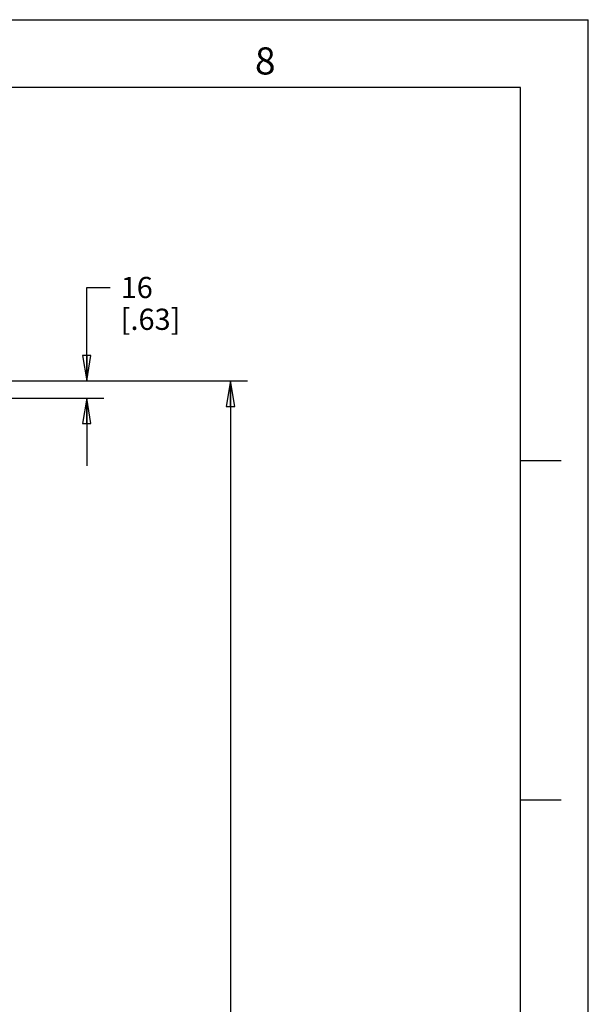
# Model space of a CAD drawing. Units: inches. Extents: x 0 to 34, y 0 to 22.
# Drawn here: x 29.8 to 34, y 14.7 to 22 of the extents above; entities that cross this region are included whole.
import ezdxf

# ---------------------------------------------------------------- set-up
doc = ezdxf.new("R2010")
doc.units = ezdxf.units.IN
doc.header["$LTSCALE"] = 1.87
doc.header["$MEASUREMENT"] = 0
doc.linetypes.add('HIDDEN', pattern=[0.2, 0.1, -0.1])
doc.layers.get('0').update_dxf_attribs({"linetype": 'CONTINUOUS'})
doc.layers.add('DEFAULT_2', color=8, linetype='HIDDEN')
doc.styles.get("Standard").update_dxf_attribs({"font": 'txt', "width": 0.8})
doc.styles.add('TEXTSTYLE_2', font='txt')
doc.dimstyles.new('DIMSTYLE_1', dxfattribs={"dimtxt": 0.15625, "dimasz": 0.1875, "dimexe": 0.125, "dimexo": 0.0625, "dimgap": 0.078125, "dimtad": 0, "dimtih": 1, "dimtoh": 1, "dimzin": 4, "dimdsep": 46, "dimtxsty": 'STANDARD', "dimblk": 'CLOSED', "dimblk1": 'CLOSED', "dimblk2": 'CLOSED', "dimcen": 0.09, "dimadec": 0, "dimazin": 0, "dimtfac": 1, "dimtofl": 0, "dimtmove": 0, "dimatfit": 3, "dimldrblk": 'CLOSED', "dimfxl": 1, "dimtolj": 1, "dimtzin": 4, "dimarcsym": 0})

# ---------------------------------------------------------------- blocks, each defined once
blk = doc.blocks.new('_CLOSED')
at = {"color": 0, "linetype": 'BYBLOCK'}
for p, q in [((0, 0), (-1, 0.167)), ((-1, 0.167), (-1, -0.167)), ((-1, -0.167), (0, 0)), ((-1, 0), (0, 0))]:
    blk.add_line(p, q, dxfattribs=at)
blk = doc.blocks.new('*D0')
at = {"color": 2, "linetype": 'CONTINUOUS'}
for p, q in [((28.972, 19.3366), (31.4889, 19.3366)), ((31.3639, 19.3366), (31.3639, 14.6503)), ((31.3639, 9.6515), (31.3639, 14.1034)), ((29.072, 9.6515), (31.4889, 9.6515))]:
    blk.add_line(p, q, dxfattribs=at)
at = {"color": 2, "linetype": 'CONTINUOUS', "xscale": 0.1875, "yscale": 0.1875, "zscale": 0.1875}
for p, rotation in [((31.3639, 19.3366), 90), ((31.3639, 9.6515), 270)]:
    blk.add_blockref('_CLOSED', p, dxfattribs=dict(at, rotation=rotation))
at = {"color": 2, "linetype": 'CONTINUOUS', "insert": (31.3639, 14.5722), "char_height": 0.15625, "width": 0.875, "attachment_point": 2, "line_spacing_factor": 0.9}
blk.add_mtext('1230\\P[48.43]', dxfattribs=at)
blk = doc.blocks.new('*D1')
at = {"color": 2, "linetype": 'CONTINUOUS'}
for p, q in [((30.3048, 19.3366), (30.3048, 20.0259)), ((30.3048, 20.0259), (30.4766, 20.0259)), ((29.072, 19.3366), (30.4298, 19.3366)), ((29.072, 19.2106), (30.4298, 19.2106)), ((30.3048, 19.2106), (30.3048, 18.7106))]:
    blk.add_line(p, q, dxfattribs=at)
at = {"color": 2, "linetype": 'CONTINUOUS', "xscale": 0.1875, "yscale": 0.1875, "zscale": 0.1875}
for p, rotation in [((30.3048, 19.3366), 270), ((30.3048, 19.2106), 90)]:
    blk.add_blockref('_CLOSED', p, dxfattribs=dict(at, rotation=rotation))
at = {"color": 2, "linetype": 'CONTINUOUS', "insert": (30.5548, 20.104), "char_height": 0.15625, "width": 0.625, "attachment_point": 1, "line_spacing_factor": 0.9}
blk.add_mtext('16\\P[.63]', dxfattribs=at)

msp = doc.modelspace()

# ---------------------------------------------------------------- linework, layer by layer
at = {"color": 7, "linetype": 'CONTINUOUS'}
for p, q in [((0, 22), (34, 22)), ((34, 0), (34, 22)), ((33.5, 21.5), (0.5, 21.5)), ((33.5, 0.5), (33.5, 21.5)), ((33.5, 18.75), (33.8, 18.75)), ((33.5, 16.25), (33.8, 16.25))]:
    msp.add_line(p, q, dxfattribs=at)
at = {"layer": 'DEFAULT_2', "color": 8, "linetype": 'CONTINUOUS'}
for p in [(0, 22), (34, 0)]:
    msp.add_line(p, (34, 22), dxfattribs=at)

# ---------------------------------------------------------------- texts
at = {"color": 2, "linetype": 'CONTINUOUS', "insert": (31.62, 21.7963), "char_height": 0.2, "width": 0.2, "attachment_point": 2, "line_spacing_factor": 0.9, "style": 'TEXTSTYLE_2'}
msp.add_mtext('8', dxfattribs=at)

# ---------------------------------------------------------------- dimensions: what is measured, and where the dimension line sits
at = {"color": 2, "linetype": 'CONTINUOUS'}
for base, p1, p2, text, picture, middle in [((30.3048, 19.3366), (29.0095, 19.2106), (29.0095, 19.3366), '16\\P[.63]', '*D1', (30.8673, 19.9087)), ((31.3639, 19.3366), (29.0095, 9.6515), (28.9095, 19.3366), '1230\\P[48.43]', '*D0', (31.3639, 14.3769))]:
    dim = msp.add_linear_dim(base=base, p1=p1, p2=p2, angle=90, text=text, dimstyle='DIMSTYLE_1', dxfattribs=at)
    dim.commit()
    dim.dimension.update_dxf_attribs({"geometry": picture, "text_midpoint": middle, "dimtype": 160})

doc.saveas('drawing.dxf')
